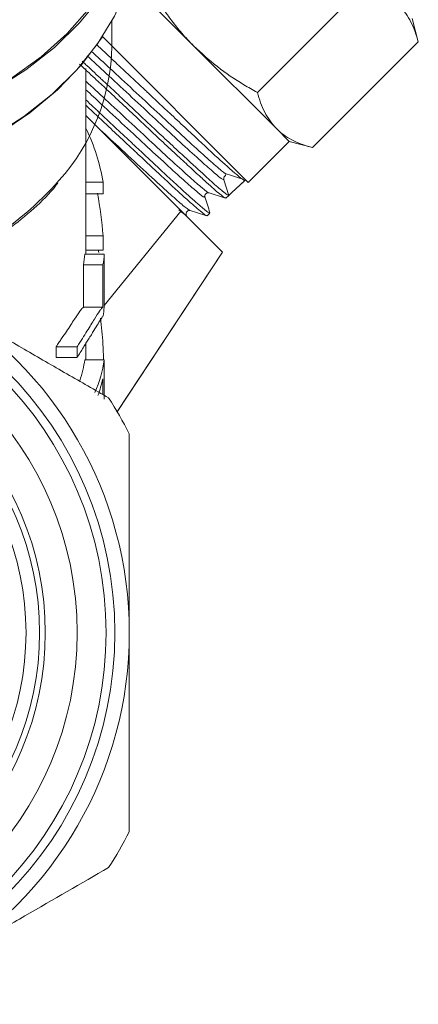
# Model space of a CAD drawing. Units: millimetres. Extents: x -122 to 585, y -74 to 352.
# Drawn here: x 555 to 576, y 195 to 246 of the extents above; entities that cross this region are included whole.
import ezdxf

# ---------------------------------------------------------------- set-up
doc = ezdxf.new("R2010")
doc.units = ezdxf.units.MM

msp = doc.modelspace()

# ---------------------------------------------------------------- linework, layer by layer
at = {"color": 7, "linetype": 'Continuous', "lineweight": 15}
for p, q in [((564.211, 244.709), (560.843, 248.076)), ((567.511, 242.293), (572.991, 247.773)), ((559.977, 244.701), (559.977, 246.008)), ((575.848, 244.915), (575.525, 246.123)), ((559.486, 245.191), (567.04, 237.637)), ((570.369, 239.435), (575.848, 244.915)), ((568.498, 240.422), (564.211, 244.709)), ((558.627, 233.909), (558.627, 243.537)), ((569.161, 239.759), (568.498, 240.422)), ((567.04, 237.637), (569.161, 239.759)), ((569.161, 239.759), (570.369, 239.435)), ((565.777, 237.771), (566.032, 236.964)), ((566.416, 237.323), (566.854, 237.735)), ((566.854, 237.735), (566.9, 237.777)), ((559.515, 237.648), (558.627, 237.648)), ((559.517, 237.042), (558.627, 237.042)), ((565.882, 236.823), (566.031, 236.963)), ((559.578, 231.264), (563.557, 236.17)), ((564.903, 235.904), (565.053, 236.045)), ((559.521, 234.866), (558.627, 234.866)), ((559.582, 233.909), (558.579, 233.909)), ((559.523, 234.119), (558.627, 234.119)), ((560.234, 225.724), (565.698, 234.029)), ((559.513, 233.372), (558.506, 233.372)), ((559.508, 231.166), (558.501, 231.166)), ((558.176, 229.117), (557.087, 229.117)), ((558.627, 228.449), (558.627, 229.289)), ((558.172, 228.566), (557.082, 228.566)), ((559.574, 228.449), (558.571, 228.449))]:
    msp.add_line(p, q, dxfattribs=at)
at = {"color": 8, "linetype": 'Continuous', "lineweight": 15}
msp.add_line((565.698, 234.029), (560.249, 225.747), dxfattribs=at)
at = {"color": 7, "linetype": 'Continuous', "lineweight": 15, "flags": 128}
for points in [[(561.377, 253.689), (561.311, 252.532), (561.022, 251.003), (560.504, 249.504), (559.763, 248.053), (558.809, 246.665), (557.652, 245.357), (556.304, 244.143), (554.782, 243.038), (553.102, 242.053), (551.284, 241.2), (549.347, 240.489), (547.315, 239.927), (545.21, 239.521), (543.056, 239.275), (540.877, 239.193)], [(542.011, 236.799), (543.872, 236.932), (546.02, 237.241), (548.109, 237.709), (550.116, 238.333), (552.017, 239.104), (553.79, 240.014), (555.416, 241.054), (556.876, 242.21), (558.153, 243.469), (559.232, 244.818), (560.102, 246.241), (560.752, 247.721), (561.174, 249.241), (561.365, 250.785), (561.377, 251.273)], [(559.397, 247.248), (558.297, 245.894), (557, 244.63), (555.52, 243.47), (553.875, 242.429), (552.082, 241.516), (550.162, 240.744), (548.137, 240.121), (546.03, 239.653), (543.864, 239.346), (541.664, 239.204), (539.456, 239.228), (537.264, 239.417), (535.112, 239.771), (533.026, 240.284), (531.029, 240.951), (529.143, 241.764), (527.391, 242.715), (525.791, 243.791), (524.362, 244.982), (523.12, 246.274)], [(559.486, 245.191), (559.437, 245.116), (558.403, 243.733), (557.163, 242.437), (555.733, 241.244), (554.128, 240.167), (552.369, 239.219), (550.474, 238.411), (548.468, 237.752), (546.372, 237.25), (544.212, 236.912), (542.013, 236.741)]]:
    msp.add_lwpolyline(points, dxfattribs=at)
at = {"color": 7, "linetype": 'Continuous', "lineweight": 15}
for radius in [19.25, 18.8, 17.3, 15.65, 15.35, 14.65]:
    msp.add_circle((540.877, 214.303), radius, dxfattribs=at)
for centre, radius, start, end in [((549.24, 244.897), 10.738, 318.0982, 358.9496), ((565.952, 237.827), 0.183, 133.144, 197.5281), ((540.877, 214.303), 20, 0, 60), ((540.877, 214.303), 22.5, 27.266, 32.734), ((540.877, 214.303), 20, 300, 0), ((540.877, 214.303), 22.5, 327.266, 332.734)]:
    msp.add_arc(centre, radius, start, end, dxfattribs=at)
at = {"color": 8, "linetype": 'Continuous', "lineweight": 15}
msp.add_arc((543.841, 249.675), 17.947, 287.5428, 318.2583, dxfattribs=at)
at = {"color": 7, "linetype": 'Continuous', "lineweight": 15}
for centre, major_axis, ratio, start_param, end_param in [((540.877, 236.226), (18.75, 0), 0.697233, 0.109015, 0.328068), ((906.655, 587.185), (413.104, 413.143), 0.021106, 3.722212, 3.725716), ((540.877, 132.902), (0, 962.749), 0.019475, 4.82077, 4.821404), ((540.877, 232.468), (0, 22.645), 0.828001, 4.818497, 4.917446), ((540.877, 132.902), (0, 962.749), 0.019475, 4.817717, 4.818497), ((540.877, 234.812), (17.75, 0), 0.697233, 6.166614, 6.210145), ((540.877, 230.588), (18.75, 0), 0.980829, 0.18661, 0.193195), ((540.877, 234.812), (18.75, 0), 0.697233, 6.172857, 6.214047), ((540.877, 300.418), (0, 962.749), 0.019475, 4.64038, 4.643251), ((540.877, 339.376), (0, 911.402), 0.019475, 4.59338, 4.595817), ((540.877, 339.376), (0, 962.749), 0.019475, 4.599755, 4.602061), ((540.877, 232.092), (18.75, 0), 0.697233, 6.177842, 6.211176), ((540.877, 600.389), (0, 911.402), 0.019475, 4.292161, 4.292824), ((540.877, 600.389), (0, 962.749), 0.019475, 4.31587, 4.316491), ((540.877, 229.227), (17.75, 0), 0.555388, 6.092991, 6.204138), ((540.877, 229.227), (18.75, 0), 0.555388, 6.042486, 6.208362), ((540.877, 300.418), (0, 962.749), 0.019475, 4.63544, 4.637565), ((540.877, 228.678), (18.75, 0), 0.557918, 6.082957, 6.166678), ((540.877, 339.376), (0, 962.749), 0.019475, 4.595029, 4.595882)]:
    msp.add_ellipse(centre, major_axis=major_axis, ratio=ratio, start_param=start_param, end_param=end_param, dxfattribs=at)
for points, knots in [([(561.795, 248.008), (561.926, 247.778), (562.187, 247.317), (562.618, 246.645), (563.082, 245.993), (563.514, 245.459), (563.894, 245.033), (564.105, 244.817), (564.211, 244.709)], [0, 0, 0, 0, 0.193576, 0.387519, 0.582903, 0.778942, 0.889396, 1, 1, 1, 1]), ([(575.848, 244.915), (575.796, 245.093), (575.692, 245.451), (575.476, 245.945), (575.21, 246.401), (574.978, 246.657), (574.862, 246.786)], [0, 0, 0, 0, 0.2472686, 0.4953626, 0.746874, 1, 1, 1, 1]), ([(566.853, 237.734), (566.847, 237.734), (566.829, 237.732), (566.75, 237.785), (566.622, 237.885), (566.486, 237.998), (566.295, 238.161), (566.067, 238.36), (565.807, 238.592), (565.539, 238.833), (565.242, 239.103), (564.923, 239.397), (564.585, 239.711), (564.229, 240.044), (563.852, 240.397), (563.462, 240.763), (563.062, 241.137), (562.655, 241.517), (562.237, 241.908), (561.816, 242.301), (561.399, 242.692), (560.987, 243.079), (560.576, 243.466), (560.175, 243.844), (559.788, 244.207), (559.46, 244.513), (559.268, 244.692), (559.193, 244.762)], [0, 0, 0, 0, 0.032407, 0.097647, 0.130524, 0.170938, 0.211654, 0.261068, 0.300087, 0.339378, 0.379521, 0.41996, 0.458996, 0.498303, 0.538467, 0.578926, 0.617931, 0.657206, 0.697337, 0.737763, 0.776755, 0.816017, 0.856133, 0.896544, 0.935541, 0.974809, 1, 1, 1, 1]), ([(564.211, 244.709), (564.612, 244.339), (565.419, 243.594), (566.562, 242.833), (567.277, 242.426), (567.511, 242.293)], [0, 0, 0, 0, 0.398264, 0.802716, 1, 1, 1, 1]), ([(558.435, 243.915), (558.493, 243.861), (558.667, 243.7), (558.977, 243.411), (559.361, 243.054), (559.761, 242.681), (560.17, 242.3), (560.582, 241.913), (560.995, 241.525), (561.412, 241.132), (561.825, 240.743), (562.231, 240.361), (562.627, 239.989), (563.017, 239.625), (563.468, 239.207), (563.964, 238.749), (564.393, 238.356), (564.781, 238), (565.128, 237.684), (565.416, 237.428), (565.619, 237.253), (565.76, 237.136), (565.88, 237.043), (565.967, 236.983), (566.017, 236.958), (566.028, 236.962), (566.032, 236.964)], [0, 0, 0, 0, 0.0196021, 0.0587349, 0.0981411, 0.1379706, 0.1783801, 0.2175333, 0.2569608, 0.2968129, 0.3372463, 0.3763851, 0.415797, 0.455632, 0.4960462, 0.5591366, 0.6228601, 0.65498, 0.7180458, 0.7817433, 0.8138492, 0.85305, 0.8925248, 0.9324238, 0.9729039, 1, 1, 1, 1]), ([(565.857, 236.828), (565.853, 236.828), (565.836, 236.83), (565.749, 236.888), (565.616, 236.991), (565.43, 237.144), (565.179, 237.363), (564.768, 237.734), (564.229, 238.227), (563.68, 238.733), (563.199, 239.177), (562.697, 239.642), (562.169, 240.137), (561.626, 240.649), (561.077, 241.167), (560.388, 241.815), (559.709, 242.449), (559.181, 242.942), (558.742, 243.349), (558.46, 243.612), (558.298, 243.762)], [0, 0, 0, 0, 0.0184441, 0.0723845, 0.1270021, 0.1573558, 0.2211602, 0.2910787, 0.3719, 0.4526373, 0.4940621, 0.5357913, 0.6165482, 0.6579831, 0.6997229, 0.7804744, 0.8611452, 0.9025357, 0.9442305, 1, 1, 1, 1]), ([(558.627, 241.912), (558.627, 241.911), (558.755, 241.791), (559.021, 241.54), (559.424, 241.162), (559.838, 240.773), (560.252, 240.385), (560.664, 240), (561.071, 239.62), (561.475, 239.243), (561.868, 238.876), (562.246, 238.522), (562.607, 238.185), (562.954, 237.861), (563.282, 237.558), (563.586, 237.279), (563.865, 237.025), (564.122, 236.796), (564.351, 236.595), (564.549, 236.424), (564.715, 236.283), (564.85, 236.172), (564.953, 236.093), (565.018, 236.051), (565.05, 236.036), (565.05, 236.046), (565.05, 236.048)], [0, 0, 0, 0, 0.000138, 0.044573, 0.089319, 0.134544, 0.180427, 0.224913, 0.269711, 0.314989, 0.360929, 0.405411, 0.450204, 0.495479, 0.541414, 0.585914, 0.630724, 0.676016, 0.721967, 0.766501, 0.811348, 0.856677, 0.902668, 0.94718, 0.992001, 1, 1, 1, 1]), ([(567.511, 242.293), (567.619, 241.937), (567.838, 241.22), (568.277, 240.689), (568.498, 240.422)], [0, 0, 0, 0, 0.495458, 1, 1, 1, 1]), ([(564.874, 235.916), (564.872, 235.914), (564.867, 235.908), (564.801, 235.956), (564.67, 236.054), (564.418, 236.265), (564.067, 236.571), (563.728, 236.874), (563.354, 237.212), (562.933, 237.601), (562.473, 238.03), (561.99, 238.482), (561.474, 238.963), (560.939, 239.463), (560.395, 239.971), (559.841, 240.488), (559.294, 241.002), (558.929, 241.346), (558.712, 241.551), (558.627, 241.63)], [0, 0, 0, 0, 0.0198557, 0.0675697, 0.1159799, 0.2096094, 0.303511, 0.3511736, 0.3995305, 0.4934549, 0.5411295, 0.5894998, 0.6833888, 0.7310465, 0.7794001, 0.8732131, 0.92083, 0.9691406, 1, 1, 1, 1]), ([(558.627, 241.101), (558.995, 240.732), (559.72, 240.007), (560.817, 238.91), (561.829, 237.898), (562.763, 236.964), (563.29, 236.437), (563.557, 236.17)], [0, 0, 0, 0, 0.211037, 0.414718, 0.624726, 0.809931, 1, 1, 1, 1]), ([(568.498, 240.422), (568.532, 240.389), (568.679, 240.246), (568.969, 240.022), (569.393, 239.781), (569.86, 239.583), (570.199, 239.485), (570.369, 239.435)], [0, 0, 0, 0, 0.070046, 0.299805, 0.530826, 0.765023, 1, 1, 1, 1]), ([(565.825, 237.959), (565.848, 237.979), (565.878, 238.004), (565.866, 238.033), (565.863, 238.04)], [0, 0, 0, 0, 0.7764606, 1, 1, 1, 1]), ([(565.849, 238.088), (565.99, 238.046), (566.273, 237.96), (566.555, 237.874), (566.697, 237.831)], [0, 0, 0, 0, 0.499983, 1, 1, 1, 1]), ([(549.329, 232.459), (549.418, 232.489), (550.109, 232.722), (551.343, 233.25), (552.967, 234.091), (554.459, 235.055), (555.788, 236.131), (556.694, 236.984), (557.096, 237.497), (557.17, 237.592)], [0, 0, 0, 0, 0.027221, 0.213308, 0.399514, 0.585746, 0.771949, 0.958045, 1, 1, 1, 1]), ([(564.796, 236.882), (564.792, 236.907), (564.784, 236.957), (564.833, 237.054), (564.93, 237.104), (564.981, 237.095), (565.006, 237.091)], [0, 0, 0, 0, 0.247045, 0.499953, 0.752894, 1, 1, 1, 1]), ([(565.055, 236.056), (565.012, 236.194), (564.926, 236.469), (564.84, 236.744), (564.796, 236.882)], [0, 0, 0, 0, 0.500083, 1, 1, 1, 1]), ([(565.006, 237.091), (565.15, 237.046), (565.438, 236.956), (565.725, 236.866), (565.869, 236.82)], [0, 0, 0, 0, 0.4999184, 1, 1, 1, 1]), ([(563.557, 236.17), (563.894, 235.833), (564.194, 235.534), (564.589, 235.138), (564.712, 235.016), (564.938, 234.789), (565.041, 234.686), (565.316, 234.411), (565.455, 234.272), (565.599, 234.129), (565.635, 234.092), (565.684, 234.043), (565.697, 234.03), (565.698, 234.029)], [0, 0, 0, 0, 0.25, 0.25, 0.375, 0.375, 0.5, 0.5, 0.75, 0.75, 0.875, 0.875, 1, 1, 1, 1]), ([(563.826, 235.962), (563.822, 235.986), (563.813, 236.037), (563.863, 236.134), (563.959, 236.185), (564.009, 236.176), (564.034, 236.172)], [0, 0, 0, 0, 0.2472, 0.500325, 0.753244, 1, 1, 1, 1]), ([(564.034, 236.172), (564.178, 236.127), (564.466, 236.037), (564.754, 235.946), (564.898, 235.901)], [0, 0, 0, 0, 0.499909, 1, 1, 1, 1]), ([(550.877, 231.623), (552.425, 230.73), (553.94, 229.855), (556.176, 228.564), (556.916, 228.137), (558.378, 227.293), (559.096, 226.878), (559.803, 226.47)], [0, 0, 0, 0, 0.5, 0.5, 0.75, 0.75, 1, 1, 1, 1]), ([(557.087, 229.117), (557.138, 229.194), (557.187, 229.269), (557.282, 229.411), (557.328, 229.48), (557.462, 229.678), (557.545, 229.801), (557.702, 230.035), (557.775, 230.148), (557.912, 230.357), (557.975, 230.454), (558.151, 230.721), (558.245, 230.859), (558.361, 231.022), (558.394, 231.067), (558.454, 231.136), (558.479, 231.156), (558.501, 231.166)], [0, 0, 0, 0, 0.0625, 0.0625, 0.125, 0.125, 0.25, 0.25, 0.375, 0.375, 0.5, 0.5, 0.75, 0.75, 0.875, 0.875, 1, 1, 1, 1]), ([(559.508, 231.166), (559.487, 231.156), (559.464, 231.136), (559.408, 231.068), (559.376, 231.024), (559.267, 230.86), (559.178, 230.722), (559.015, 230.461), (558.957, 230.365), (558.828, 230.157), (558.759, 230.043), (558.609, 229.806), (558.53, 229.681), (558.403, 229.481), (558.36, 229.412), (558.27, 229.269), (558.224, 229.194), (558.176, 229.117)], [0, 0, 0, 0, 0.125, 0.125, 0.25, 0.25, 0.5, 0.5, 0.625, 0.625, 0.75, 0.75, 0.875, 0.875, 0.9375, 0.9375, 1, 1, 1, 1]), ([(558.766, 229.513), (558.817, 229.592), (558.866, 229.671), (558.957, 229.821), (559, 229.891), (559.122, 230.091), (559.194, 230.211), (559.318, 230.414), (559.371, 230.504), (559.437, 230.611), (559.457, 230.642), (559.493, 230.69), (559.509, 230.706), (559.523, 230.717)], [0, 0, 0, 0, 0.125, 0.125, 0.25, 0.25, 0.5, 0.5, 0.75, 0.75, 0.875, 0.875, 1, 1, 1, 1]), ([(559.377, 230.597), (559.407, 230.378), (559.469, 229.939), (559.519, 229.201), (559.536, 228.709), (559.538, 228.475), (559.538, 228.449)], [0, 0, 0, 0, 0.297158, 0.595554, 0.954549, 1, 1, 1, 1]), ([(558.172, 228.566), (558.285, 228.739), (558.391, 228.91), (558.54, 229.15), (558.588, 229.227), (558.68, 229.374), (558.724, 229.443), (558.766, 229.513)], [0, 0, 0, 0, 0.5, 0.5, 0.75, 0.75, 1, 1, 1, 1]), ([(560.877, 214.303), (560.877, 216.104), (560.877, 217.861), (560.877, 220.013), (560.877, 220.442), (560.877, 221.294), (560.877, 221.72), (560.877, 222.983), (560.877, 223.805), (560.877, 224.611)], [0, 0, 0, 0, 0.5, 0.5, 0.625, 0.625, 0.75, 0.75, 1, 1, 1, 1]), ([(560.877, 203.995), (560.877, 204.803), (560.877, 205.628), (560.877, 207.313), (560.877, 208.163), (560.877, 209.882), (560.877, 210.75), (560.877, 212.51), (560.877, 213.402), (560.877, 214.303)], [0, 0, 0, 0, 0.25, 0.25, 0.5, 0.5, 0.75, 0.75, 1, 1, 1, 1]), ([(559.803, 202.136), (558.391, 201.321), (556.949, 200.488), (554.722, 199.203), (553.969, 198.768), (552.82, 198.105), (552.434, 197.882), (551.655, 197.432), (551.264, 197.206), (550.877, 196.982)], [0, 0, 0, 0, 0.5, 0.5, 0.75, 0.75, 0.875, 0.875, 1, 1, 1, 1])]:
    msp.add_open_spline(points, degree=3, knots=knots, dxfattribs=at)
at = {"color": 8, "linetype": 'Continuous', "lineweight": 15}
for points, knots in [([(558.904, 244.44), (559.228, 244.142), (559.896, 243.528), (561.081, 242.425), (562.311, 241.279), (563.483, 240.191), (564.522, 239.235), (565.304, 238.537), (565.757, 238.147), (565.833, 238.105), (565.849, 238.097)], [0, 0, 0, 0, 0.130283, 0.269234, 0.408233, 0.547367, 0.68645, 0.825494, 0.964658, 1, 1, 1, 1]), ([(558.687, 244.197), (559.009, 243.901), (559.677, 243.287), (560.86, 242.186), (562.089, 241.041), (563.261, 239.952), (564.295, 239.002), (565.09, 238.291), (565.635, 237.829), (565.73, 237.791), (565.777, 237.771)], [0, 0, 0, 0, 0.117382, 0.243321, 0.369303, 0.495408, 0.621467, 0.74749, 0.873623, 1, 1, 1, 1]), ([(558.627, 242.879), (558.962, 242.569), (559.671, 241.912), (560.86, 240.805), (562.06, 239.688), (563.148, 238.684), (564.053, 237.862), (564.682, 237.317), (564.986, 237.074), (564.984, 237.108), (564.984, 237.113)], [0, 0, 0, 0, 0.126976, 0.268494, 0.409961, 0.551475, 0.693129, 0.83473, 0.976379, 1, 1, 1, 1]), ([(558.627, 242.435), (558.89, 242.192), (559.528, 241.601), (560.639, 240.565), (561.838, 239.45), (562.926, 238.446), (563.826, 237.629), (564.466, 237.073), (564.793, 236.821), (564.77, 236.89), (564.761, 236.917)], [0, 0, 0, 0, 0.095329, 0.231075, 0.36677, 0.502511, 0.638386, 0.77421, 0.91008, 1, 1, 1, 1]), ([(559.24, 240.487), (559.599, 240.153), (560.411, 239.397), (561.628, 238.268), (562.716, 237.27), (563.481, 236.593), (563.92, 236.226), (563.974, 236.216), (563.994, 236.212)], [0, 0, 0, 0, 0.155855, 0.352355, 0.548805, 0.723633, 0.898633, 1, 1, 1, 1]), ([(563.448, 236.208), (563.529, 236.14), (563.775, 235.937), (563.887, 235.869), (563.82, 235.966), (563.815, 235.972)], [0, 0, 0, 0, 0.3184584, 0.9551409, 1, 1, 1, 1])]:
    msp.add_open_spline(points, degree=3, knots=knots, dxfattribs=at)

doc.saveas('drawing.dxf')
